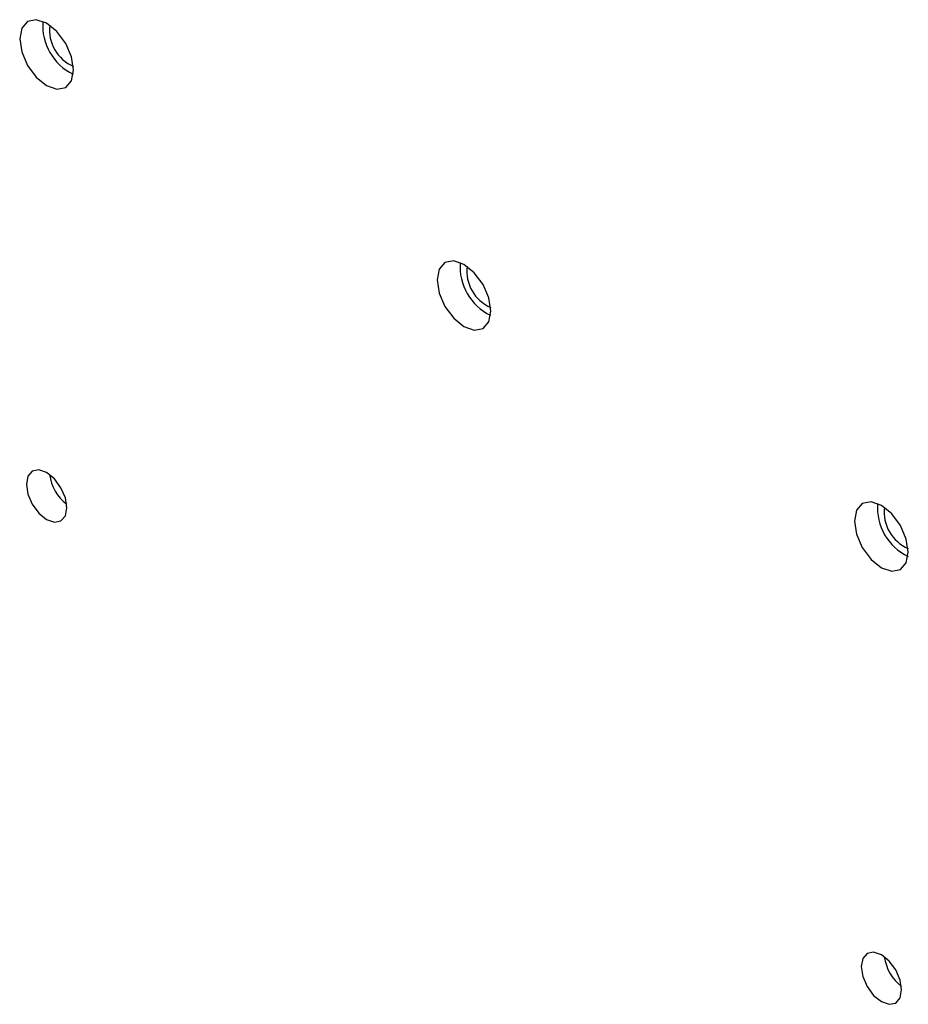
# Model space of a CAD drawing. Units: inches. Extents: x 0 to 117, y 0 to 103.
# Drawn here: x 104 to 106, y 81 to 82 of the extents above; entities that cross this region are included whole.
import ezdxf

# ---------------------------------------------------------------- set-up
doc = ezdxf.new("R2010")
doc.units = ezdxf.units.IN
doc.header["$MEASUREMENT"] = 0

msp = doc.modelspace()

# ---------------------------------------------------------------- linework, layer by layer
at = {"color": 7, "linetype": 'Continuous', "lineweight": 25, "flags": 128}
for points in [[(104.0447, 82.3229), (104.0409, 82.3471), (104.0301, 82.372), (104.014, 82.3938), (103.9949, 82.4092), (103.9758, 82.4158), (103.9596, 82.4127), (103.9488, 82.4003), (103.945, 82.3804), (103.9488, 82.3562), (103.9596, 82.3313), (103.9758, 82.3095), (103.9949, 82.2941), (104.014, 82.2874), (104.0301, 82.2906), (104.0409, 82.303), (104.0447, 82.3229)], [(104.8169, 81.8771), (104.8131, 81.9013), (104.8023, 81.9262), (104.7861, 81.948), (104.767, 81.9634), (104.748, 81.9701), (104.7318, 81.9669), (104.721, 81.9545), (104.7172, 81.9347), (104.721, 81.9104), (104.7318, 81.8855), (104.748, 81.8637), (104.767, 81.8483), (104.7861, 81.8417), (104.8023, 81.8448), (104.8131, 81.8573), (104.8169, 81.8771)], [(104.0324, 81.5135), (104.0295, 81.5317), (104.0214, 81.5504), (104.0092, 81.5668), (103.9949, 81.5784), (103.9805, 81.5834), (103.9684, 81.581), (103.9603, 81.5716), (103.9574, 81.5567), (103.9603, 81.5385), (103.9684, 81.5198), (103.9805, 81.5034), (103.9949, 81.4918), (104.0092, 81.4868), (104.0214, 81.4892), (104.0295, 81.4985), (104.0324, 81.5135)], [(105.589, 81.4313), (105.5853, 81.4556), (105.5744, 81.4805), (105.5583, 81.5023), (105.5392, 81.5177), (105.5201, 81.5243), (105.5039, 81.5212), (105.4931, 81.5087), (105.4893, 81.4889), (105.4931, 81.4647), (105.5039, 81.4398), (105.5201, 81.4179), (105.5392, 81.4026), (105.5583, 81.3959), (105.5744, 81.3991), (105.5853, 81.4115), (105.589, 81.4313)], [(105.5767, 80.6219), (105.5738, 80.6402), (105.5657, 80.6589), (105.5535, 80.6753), (105.5392, 80.6869), (105.5249, 80.6918), (105.5127, 80.6895), (105.5046, 80.6801), (105.5017, 80.6652), (105.5046, 80.647), (105.5127, 80.6283), (105.5249, 80.6119), (105.5392, 80.6003), (105.5535, 80.5953), (105.5657, 80.5977), (105.5738, 80.607), (105.5767, 80.6219)]]:
    msp.add_lwpolyline(points, dxfattribs=at)
at = {"color": 7, "linetype": 'Continuous', "lineweight": 25}
for centre, radius, start, end in [((104.0869, 82.4047), 0.0993, 175.4346, 244.56), ((104.0735, 82.397), 0.0735, 173.2956, 246.699), ((104.859, 81.959), 0.0993, 175.4346, 244.56), ((104.8456, 81.9512), 0.0735, 173.2956, 246.699), ((104.0837, 81.5864), 0.0842, 187.8435, 232.1512), ((105.6312, 81.5132), 0.0993, 175.4346, 244.56), ((105.6178, 81.5055), 0.0735, 173.2956, 246.699), ((105.628, 80.6948), 0.0842, 187.8435, 232.1512)]:
    msp.add_arc(centre, radius, start, end, dxfattribs=at)

doc.saveas('drawing.dxf')
